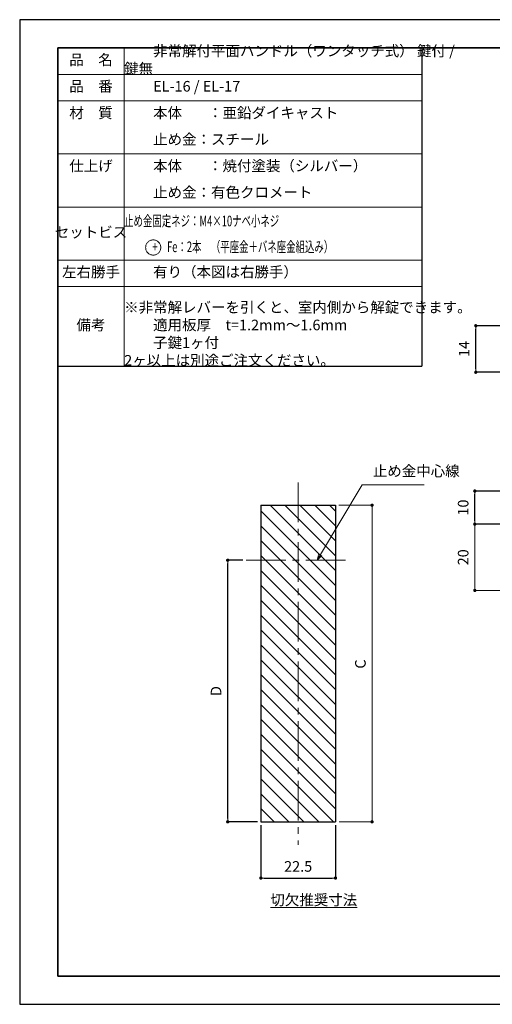
# Model space of a CAD drawing. Units: millimetres. Extents: x 1899 to 2319, y 1494 to 1791.
# Drawn here: x 1899 to 2041, y 1494 to 1791 of the extents above; entities that cross this region are included whole.
import ezdxf

# ---------------------------------------------------------------- set-up
doc = ezdxf.new("R2010")
doc.units = ezdxf.units.MM
doc.header["$PDSIZE"] = -3
for name, pattern in [('Amconstr', [9999, 9999, 0]), ('ハッチング', [2, 1, 1]), ('中心線1', [18, 12, -2, 2, -2]), ('中線', [2, 1, 1]), ('寸法線', [2, 1, 1]), ('文字', [2, 1, 1]), ('細線', [2, 1, 1])]:
    doc.linetypes.add(name, pattern=pattern)
for name, color, linetype, lineweight in [('AM_0', 7, '中線', 30), ('AM_2', 1, '細線', 13), ('AM_5', 3, '寸法線', 13), ('AM_6', 2, '文字', 13), ('AM_7', 4, '中心線1', 13), ('AM_8', 1, 'ハッチング', 13), ('AM_CL', 1, 'Amconstr', 13), ('waku', 7, 'Continuous', 35)]:
    doc.layers.add(name, color=color, linetype=linetype, lineweight=lineweight)
doc.layers.add('size', color=5, linetype='Continuous', lineweight=25, plot=False)
doc.styles.get("Standard").update_dxf_attribs({"font": 'romans.shx', "width": 0.7, "bigfont": 'extfont.shx'})
doc.dimstyles.new('SYS$0', dxfattribs={"dimtxt": 3.2, "dimasz": 1, "dimexe": 0, "dimexo": 1, "dimgap": 1.5, "dimtad": 1, "dimdsep": 46, "dimtxsty": 'STANDARD', "dimblk": 'DOT', "dimcen": 0, "dimclrd": 256, "dimclre": 256, "dimclrt": 2, "dimadec": 0, "dimazin": 2, "dimtp": 0.1, "dimtm": 0.1, "dimtfac": 0.71, "dimtmove": 0, "dimatfit": 3, "dimldrblk": 'OPEN30', "dimfxl": 1, "dimlwd": -1, "dimlwe": -1, "dimarcsym": 1})

# ---------------------------------------------------------------- blocks, each defined once
blk = doc.blocks.new('_Dot')
at = {"color": 0, "linetype": 'ByBlock', "lineweight": -2}
blk.add_line((-0.5, 0), (-1, 0), dxfattribs=at)
at = {"color": 0, "linetype": 'ByBlock', "const_width": 0.5}
blk.add_lwpolyline([(-0.25, 0, 1), (0.25, 0, 1)], format="xyb", close=True, dxfattribs=at)
blk = doc.blocks.new('*D9')
at = {"layer": 'AM_5', "ltscale": 1.01, "transparency": 16777216}
for p, q in [((1994.94, 1644.41), (2004.97, 1644.41)), ((2004.97, 1549.91), (2004.97, 1643.41)), ((1995.04, 1548.91), (2004.97, 1548.91))]:
    blk.add_line(p, q, dxfattribs=at)
at = {"layer": 'Defpoints', "color": 0, "ltscale": 1.01, "transparency": 16777216}
for p in [(1993.94, 1644.41), (2004.97, 1644.41), (1994.04, 1548.91)]:
    blk.add_point(p, dxfattribs=at)
at = {"layer": 'AM_5', "ltscale": 1.01, "transparency": 16777216}
for p, rotation in [((2004.97, 1644.41), 90), ((2004.97, 1548.91), 270)]:
    blk.add_blockref('_Dot', p, dxfattribs=dict(at, rotation=rotation))
at = {"layer": 'AM_5', "color": 2, "ltscale": 1.01, "transparency": 16777216, "insert": (2001.87, 1596.5), "char_height": 3.2, "attachment_point": 5, "rotation": 90}
blk.add_mtext('C', dxfattribs=at)
blk = doc.blocks.new('_OPEN30')
at = {"color": 0, "linetype": 'ByBlock'}
for p, q in [((-1, 0.27), (0, 0)), ((0, 0), (-1, -0.27)), ((0, 0), (-1, 0))]:
    blk.add_line(p, q, dxfattribs=at)
blk = doc.blocks.new('*D14')
at = {"layer": 'AM_5', "transparency": 16777216}
for p, q in [((2054.96, 1638.7), (2035.96, 1638.7)), ((2035.96, 1637.7), (2035.96, 1619.7)), ((2054.96, 1618.7), (2035.96, 1618.7))]:
    blk.add_line(p, q, dxfattribs=at)
at = {"layer": 'Defpoints', "color": 0, "transparency": 16777216}
for p in [(2055.96, 1638.7), (2035.96, 1618.7), (2055.96, 1618.7)]:
    blk.add_point(p, dxfattribs=at)
at = {"layer": 'AM_5', "transparency": 16777216}
for p, rotation in [((2035.96, 1638.7), 90), ((2035.96, 1618.7), 270)]:
    blk.add_blockref('_Dot', p, dxfattribs=dict(at, rotation=rotation))
at = {"layer": 'AM_5', "color": 2, "transparency": 16777216, "insert": (2032.86, 1628.7), "char_height": 3.2, "attachment_point": 5, "rotation": 90}
blk.add_mtext('20', dxfattribs=at)
blk = doc.blocks.new('*S2625')
at = {"layer": 'AM_5', "color": 3, "linetype": '寸法線'}
for p, q in [((2002, 1650.54), (1989.41, 1629.53)), ((2020.73, 1650.54), (2002, 1650.54))]:
    blk.add_line(p, q, dxfattribs=at)
at = {"layer": 'AM_5', "color": 3, "linetype": 'Continuous'}
for p, q in [((1988.95, 1629.81), (1988.38, 1627.81)), ((1989.41, 1629.53), (1988.38, 1627.81)), ((1988.38, 1627.81), (1989.87, 1629.25))]:
    blk.add_line(p, q, dxfattribs=at)
at = {"layer": 'AM_5', "color": 2, "insert": (2005.2, 1652.14), "char_height": 3.2, "attachment_point": 7}
blk.add_mtext('止め金中心線', dxfattribs=at)

msp = doc.modelspace()

# ---------------------------------------------------------------- hatches: boundary and pattern name
at = {"layer": 'AM_8'}
h = msp.add_hatch(dxfattribs=at)
h.set_pattern_fill('ANSI31', color=256, angle=90, style=0)
h.set_pattern_definition([(135, (-1722.2217, -1484.1343), (-2.245064, -2.245064), [])])
h.paths.add_polyline_path([(1971.441, 1548.915), (1982.691, 1548.915), (1982.691, 1644.415), (1971.441, 1644.415)])
h.paths.add_polyline_path([(1993.941, 1644.415), (1982.691, 1644.415), (1982.691, 1548.915), (1993.941, 1548.915)])

# ---------------------------------------------------------------- linework, layer by layer
at = {"layer": 'AM_0'}
for p, q in [((1910.223, 1782.37), (2019.943, 1782.37)), ((1910.223, 1782.37), (1910.223, 1718.37)), ((2019.943, 1782.37), (2019.943, 1686.37)), ((1910.223, 1686.37), (2019.943, 1686.37)), ((1971.441, 1644.415), (1971.441, 1548.915)), ((1971.441, 1644.415), (1993.941, 1644.415)), ((1993.941, 1644.415), (1993.941, 1548.915)), ((1971.441, 1548.915), (1993.941, 1548.915))]:
    msp.add_line(p, q, dxfattribs=at)
at = {"layer": 'AM_2'}
for p, q in [((1930.223, 1782.37), (1930.223, 1686.37)), ((1910.223, 1774.37), (2019.943, 1774.37)), ((1910.223, 1766.37), (2019.943, 1766.37)), ((1910.223, 1750.37), (2019.943, 1750.37)), ((1910.223, 1734.37), (2019.943, 1734.37)), ((1910.223, 1718.37), (2019.943, 1718.37)), ((1910.223, 1710.37), (2019.943, 1710.37))]:
    msp.add_line(p, q, dxfattribs=at)
at = {"layer": 'AM_7'}
for p, q in [((1982.691, 1651.28), (1982.691, 1541.938)), ((1966.983, 1627.815), (1998.399, 1627.815))]:
    msp.add_line(p, q, dxfattribs=at)
at = {"layer": 'AM_CL'}
msp.add_circle((1938.99, 1722.148), 2.286, dxfattribs=at)
at = {"layer": 'size'}
for p, q in [((2318.723, 1790.87), (1898.723, 1790.87)), ((1898.723, 1790.87), (1898.723, 1493.87)), ((1898.723, 1493.87), (2318.723, 1493.87))]:
    msp.add_line(p, q, dxfattribs=at)
at = {"layer": 'waku'}
for p, q in [((1910.223, 1782.37), (1910.223, 1502.37)), ((2307.223, 1782.37), (1910.223, 1782.37)), ((1910.223, 1502.37), (2307.223, 1502.37))]:
    msp.add_line(p, q, dxfattribs=at)

# ---------------------------------------------------------------- block references
at = {"layer": 'AM_5'}
msp.add_blockref('*S2625', (0, 0), dxfattribs=at)

# ---------------------------------------------------------------- texts
at = {"layer": 'AM_6', "char_height": 3.2}
for s, insert, width, attachment_point in [('\u3000\u3000非常解付平面ハンドル（ワンタッチ式） 鍵付 / 鍵無', (1930.223, 1778.37), 104.11725, 4), ('品\u3000名', (1920.223, 1778.37), 20, 5), ('品\u3000番', (1920.223, 1770.37), 20, 5), ('\u3000\u3000EL-16 / EL-17', (1930.223, 1770.37), 90, 4), ('材\u3000質', (1920.223, 1762.37), 20, 5), ('\u3000\u3000本体^I：亜鉛ダイキャスト', (1930.223, 1762.37), 90, 4), ('\u3000\u3000止め金：スチール', (1930.223, 1754.37), 90, 4), ('仕上げ', (1920.223, 1746.37), 20, 5), ('\u3000\u3000本体^I：焼付塗装（シルバー）', (1930.223, 1746.37), 90, 4), ('\u3000\u3000止め金：有色クロメート', (1930.223, 1738.37), 90, 4), ('{\\W0.6;\u3000\u3000\\W0.65;止め金固定ネジ：M4×10ナベ小ネジ}', (1930.223, 1730.156), 103.83893, 4), ('セットビス', (1920.223, 1726.37), 20, 5), ('{\\W0.65;\u3000\u3000\u3000+\u3000Fe：2本\u3000（平座金＋バネ座金組込み）}', (1930.223, 1722.37), 90, 4), ('左右勝手', (1920.223, 1714.37), 20, 5), ('\u3000\u3000有り（本図は右勝手）', (1930.223, 1714.37), 90, 4), ('\u3000\u3000※非常解レバーを引くと、室内側から解錠できます。', (1930.223, 1706.37), 90, 4), ('備考', (1920.223, 1698.37), 20, 5), ('\u3000\u3000適用板厚\u3000t=1.2mm～1.6mm', (1930.223, 1698.37), 90, 4), ('\u3000\u3000子鍵1ヶ付\u30002ヶ以上は別途ご注文ください。', (1930.223, 1690.37), 90, 4), ('{\\L切欠推奨寸法}', (1974.304, 1526.956), 25.86649, 1)]:
    msp.add_mtext(s, dxfattribs=dict(at, insert=insert, width=width, attachment_point=attachment_point))

# ---------------------------------------------------------------- dimensions: what is measured, and where the dimension line sits
at = {"layer": 'AM_5'}
for base, p1, p2 in [((2036.256, 1698.537), (2097.456, 1684.537), (2046.256, 1698.537)), ((2035.957, 1648.7), (2055.957, 1638.702), (2097.214, 1648.7))]:
    msp.add_linear_dim(base=base, p1=p1, p2=p2, angle=90, dimstyle='SYS$0', dxfattribs=at).render()
at = {"layer": 'AM_5', "ltscale": 1.01}
dim = msp.add_linear_dim(base=(2004.966, 1644.415), p1=(1994.041, 1548.915), p2=(1993.941, 1644.415), angle=90, text='C', dimstyle='SYS$0', override={"dimtxt": 3.2, "dimdec": 1, "dimrnd": 0.1, "dimblk1": 'Dot', "dimblk2": 'Dot', "dimsah": 1, "dimtp": 0.1, "dimtm": 0.1, "dimtdec": 2, "dimtzin": 8}, dxfattribs=at)
dim.commit()
dim.dimension.update_dxf_attribs({"geometry": '*D9', "text_midpoint": (2004.966, 1596.495), "dimtype": 160})
at = {"layer": 'AM_5'}
dim = msp.add_linear_dim(base=(2035.957, 1618.702), p1=(2055.957, 1638.702), p2=(2055.957, 1618.702), angle=90, dimstyle='SYS$0', dxfattribs=at)
dim.commit()
dim.dimension.update_dxf_attribs({"geometry": '*D14', "text_midpoint": (2032.857, 1628.702)})
msp.add_linear_dim(base=(1961.441, 1627.815), p1=(1971.441, 1548.915), p2=(1966.983, 1627.815), angle=90, text='D', dimstyle='SYS$0', override={"dimdec": 1, "dimadec": 1, "dimtp": 1e-08, "dimtm": 0, "dimtdec": 8}, dxfattribs=at).render()
msp.add_linear_dim(base=(1993.941, 1531.95), p1=(1971.441, 1548.915), p2=(1993.941, 1548.915), dimstyle='SYS$0', override={"dimdec": 1}, dxfattribs=at).render()

doc.saveas('drawing.dxf')
